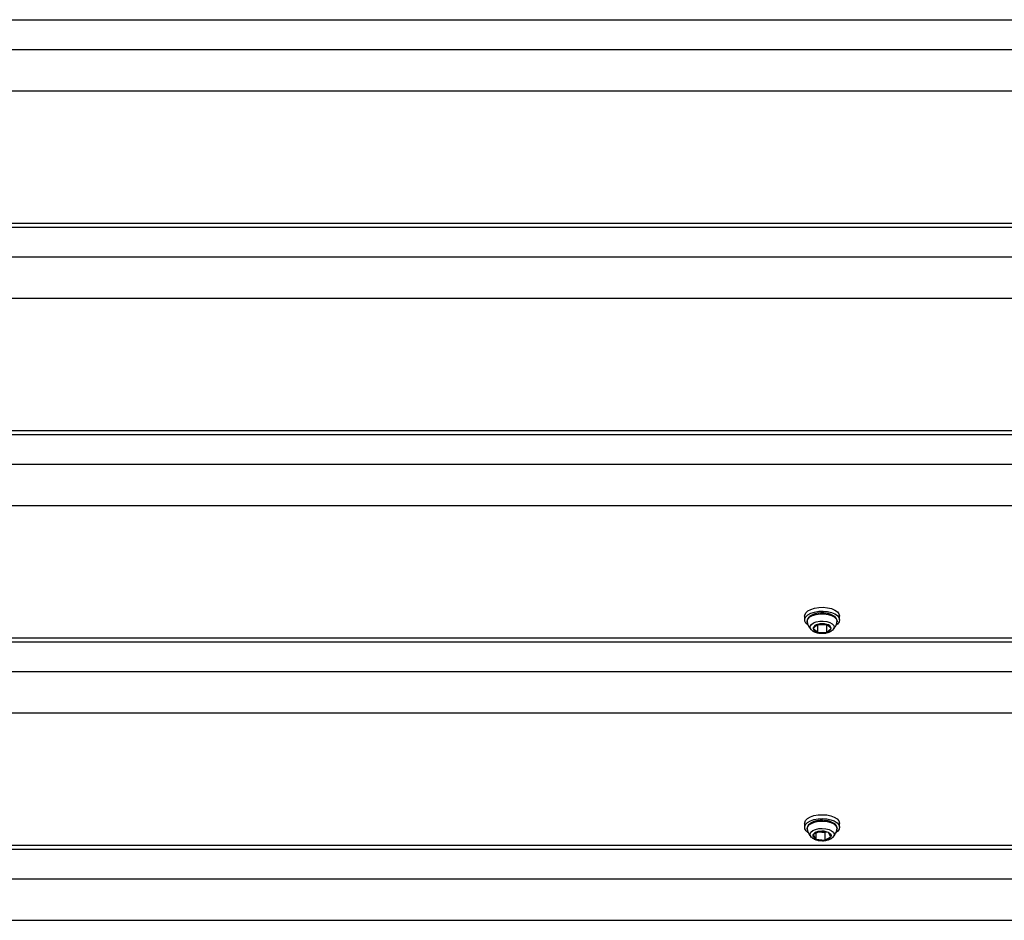
# Model space of a CAD drawing. Units: millimetres. Extents: x -4560 to 5612, y -3372 to 6123.
# Drawn here: x -2116 to -1783, y 2972 to 3276 of the extents above; entities that cross this region are included whole.
import ezdxf

# ---------------------------------------------------------------- set-up
doc = ezdxf.new("R2010")
doc.units = ezdxf.units.MM
doc.layers.add('Toestel 2D', color=7, linetype='Continuous', lineweight=20)

# ---------------------------------------------------------------- blocks, each defined once
blk = doc.blocks.new('BG-8179-RB')
at = {"layer": 'Toestel 2D', "lineweight": 25}
for points in [[(-3059.96, 3276.16), (-3059.96, 3276.16), (-1459.96, 3276.16), (-1459.96, 3276.16)], [(-3059.96, 3266.14), (-3059.96, 3266.14), (-1459.96, 3266.14), (-1459.96, 3266.14)], [(-3059.88, 3252.13), (-3059.88, 3252.13), (-1459.96, 3252.13), (-1459.96, 3252.13)], [(-3057.58, 3207.5), (-3057.58, 3207.5), (-1459.96, 3207.5), (-1459.96, 3207.5)], [(-3057.46, 3206.16), (-3057.46, 3206.16), (-1459.96, 3206.16), (-1459.96, 3206.16)], [(-3056.78, 3196.14), (-3056.78, 3196.14), (-1459.96, 3196.14), (-1459.96, 3196.14)], [(-3056.28, 3182.13), (-3056.28, 3182.13), (-1459.96, 3182.13), (-1459.96, 3182.13)], [(-3059.56, 3136.16), (-3059.56, 3136.16), (-1464.41, 3136.16), (-1464.41, 3136.16)], [(-3059.34, 3137.5), (-3059.34, 3137.5), (-1462.68, 3137.5), (-1462.68, 3137.5)], [(-3053.41, 3126.14), (-3053.41, 3126.14), (-1473.55, 3126.14), (-1473.55, 3126.14)], [(-3045.53, 3112.13), (-3045.53, 3112.13), (-1480.26, 3112.13), (-1480.26, 3112.13)], [(-1850.86, 3074.84), (-1850.86, 3074.84), (-1850.86, 3073.55), (-1850.86, 3073.55)], [(-1839.06, 3073.55), (-1839.06, 3073.55), (-1839.06, 3074.84), (-1839.06, 3074.84)], [(-1846.44, 3072.03), (-1847.19, 3071.96), (-1847.82, 3071.44), (-1848.03, 3070.72)], [(-1846.44, 3072.03), (-1846.44, 3072.03), (-1848.03, 3070.72), (-1848.03, 3070.72)], [(-1846.55, 3071.95), (-1846.55, 3071.95), (-1846.55, 3069.37), (-1846.55, 3069.37)], [(-1846.52, 3071.97), (-1846.52, 3071.97), (-1843.47, 3071.94), (-1843.47, 3071.94)], [(-1843.37, 3072), (-1844.37, 3072.29), (-1845.43, 3072.3), (-1846.44, 3072.03)], [(-1843.37, 3072), (-1843.37, 3072), (-1846.44, 3072.03), (-1846.44, 3072.03)], [(-1843.47, 3071.94), (-1843.47, 3071.94), (-1843.39, 3072), (-1843.39, 3072)], [(-1843.47, 3071.94), (-1843.47, 3071.94), (-1843.47, 3069.34), (-1843.47, 3069.34)], [(-1841.88, 3070.66), (-1842.03, 3071.38), (-1842.63, 3071.92), (-1843.37, 3072)], [(-1841.88, 3070.66), (-1841.88, 3070.66), (-1843.37, 3072), (-1843.37, 3072)], [(-1839.93, 3072.9), (-1839.93, 3072.9), (-1839.94, 3072.84), (-1839.94, 3072.84)], [(-1848.03, 3070.72), (-1847.88, 3070), (-1847.28, 3069.45), (-1846.55, 3069.37)], [(-1848.03, 3070.72), (-1848.03, 3070.72), (-1846.55, 3069.37), (-1846.55, 3069.37)], [(-1846.55, 3069.37), (-1845.54, 3069.08), (-1844.48, 3069.07), (-1843.47, 3069.34)], [(-1846.55, 3069.37), (-1846.55, 3069.37), (-1843.47, 3069.34), (-1843.47, 3069.34)], [(-1843.47, 3069.34), (-1842.72, 3069.41), (-1842.09, 3069.94), (-1841.88, 3070.66)], [(-1843.47, 3069.34), (-1843.47, 3069.34), (-1841.88, 3070.66), (-1841.88, 3070.66)], [(-3030.81, 3066.16), (-3030.81, 3066.16), (-1498.85, 3066.16), (-1498.85, 3066.16)], [(-3030.7, 3067.5), (-3030.7, 3067.5), (-1498.74, 3067.5), (-1498.74, 3067.5)], [(-3031.36, 3056.14), (-3031.36, 3056.14), (-1499.47, 3056.14), (-1499.47, 3056.14)], [(-3031.77, 3042.13), (-3031.77, 3042.13), (-1499.92, 3042.13), (-1499.92, 3042.13)], [(-1850.86, 3004.84), (-1850.86, 3004.84), (-1850.86, 3003.55), (-1850.86, 3003.55)], [(-1839.06, 3003.55), (-1839.06, 3003.55), (-1839.06, 3004.84), (-1839.06, 3004.84)], [(-1845.83, 3002.16), (-1846.67, 3002.13), (-1847.44, 3001.72), (-1847.95, 3001.05)], [(-1845.83, 3002.16), (-1845.83, 3002.16), (-1847.95, 3001.05), (-1847.95, 3001.05)], [(-1847.07, 3001.51), (-1847.07, 3001.51), (-1847.07, 2999.57), (-1847.07, 2999.57)], [(-1846.05, 3002.05), (-1846.05, 3002.05), (-1844.08, 3001.81), (-1844.08, 3001.81)], [(-1842.84, 3001.8), (-1843.78, 3002.2), (-1844.82, 3002.33), (-1845.83, 3002.16)], [(-1842.84, 3001.8), (-1842.84, 3001.8), (-1845.83, 3002.16), (-1845.83, 3002.16)], [(-1844.08, 3001.81), (-1844.08, 3001.81), (-1843.87, 3001.93), (-1843.87, 3001.93)], [(-1844.08, 3001.81), (-1844.08, 3001.81), (-1844.08, 2999.21), (-1844.08, 2999.21)], [(-1841.97, 3000.33), (-1841.97, 3000.33), (-1842.84, 3001.8), (-1842.84, 3001.8)], [(-1847.95, 3001.05), (-1847.95, 3001.05), (-1847.07, 2999.57), (-1847.07, 2999.57)], [(-1847.07, 2999.57), (-1846.13, 2999.17), (-1845.1, 2999.05), (-1844.08, 2999.21)], [(-1847.07, 2999.57), (-1847.07, 2999.57), (-1844.08, 2999.21), (-1844.08, 2999.21)], [(-1844.08, 2999.21), (-1843.25, 2999.25), (-1842.47, 2999.65), (-1841.97, 3000.33)], [(-1844.08, 2999.21), (-1844.08, 2999.21), (-1841.97, 3000.33), (-1841.97, 3000.33)], [(-3046.04, 2996.16), (-3046.04, 2996.16), (-1485.7, 2996.16), (-1485.7, 2996.16)], [(-3044.49, 2997.5), (-3044.49, 2997.5), (-1487.65, 2997.5), (-1487.65, 2997.5)], [(-3054.23, 2986.14), (-3054.23, 2986.14), (-1475.47, 2986.14), (-1475.47, 2986.14)], [(-3059.51, 2972.13), (-3059.51, 2972.13), (-1467.95, 2972.13), (-1467.95, 2972.13)]]:
    blk.add_open_spline(points, degree=3, dxfattribs=at)
for points, knots in [([(-1847.52, 3077.5), (-1847.52, 3077.5), (-1846.11, 3077.74), (-1846.11, 3077.74), (-1846.11, 3077.74), (-1846.11, 3077.74), (-1844.64, 3077.79), (-1844.64, 3077.79), (-1844.64, 3077.79), (-1844.64, 3077.79), (-1843.18, 3077.66), (-1843.18, 3077.66), (-1843.18, 3077.66), (-1843.18, 3077.66), (-1841.84, 3077.35), (-1841.84, 3077.35), (-1841.84, 3077.35), (-1841.84, 3077.35), (-1840.69, 3076.88), (-1840.69, 3076.88), (-1840.69, 3076.88), (-1840.69, 3076.88), (-1839.81, 3076.29), (-1839.81, 3076.29), (-1839.81, 3076.29), (-1839.81, 3076.29), (-1839.26, 3075.6), (-1839.26, 3075.6), (-1839.26, 3075.6), (-1839.26, 3075.6), (-1839.06, 3074.87), (-1839.06, 3074.87), (-1839.06, 3074.87), (-1839.06, 3074.87), (-1839.06, 3074.84), (-1839.06, 3074.84)], [0, 0, 0, 0, 0.1, 0.1, 0.1, 0.1, 0.2, 0.2, 0.2, 0.2, 0.3, 0.3, 0.3, 0.3, 0.4, 0.4, 0.4, 0.4, 0.5, 0.5, 0.5, 0.5, 0.6, 0.6, 0.6, 0.6, 0.7, 0.7, 0.7, 0.7, 0.8, 0.8, 0.8, 0.8, 1, 1, 1, 1]), ([(-1850.86, 3074.84), (-1850.86, 3074.84), (-1850.82, 3075.19), (-1850.82, 3075.19), (-1850.82, 3075.19), (-1850.82, 3075.19), (-1850.46, 3075.91), (-1850.46, 3075.91), (-1850.46, 3075.91), (-1850.46, 3075.91), (-1849.76, 3076.56), (-1849.76, 3076.56), (-1849.76, 3076.56), (-1849.76, 3076.56), (-1848.76, 3077.1), (-1848.76, 3077.1), (-1848.76, 3077.1), (-1848.76, 3077.1), (-1847.52, 3077.5), (-1847.52, 3077.5)], [0, 0, 0, 0, 0.166667, 0.166667, 0.166667, 0.166667, 0.333333, 0.333333, 0.333333, 0.333333, 0.5, 0.5, 0.5, 0.5, 0.666667, 0.666667, 0.666667, 0.666667, 1, 1, 1, 1]), ([(-1849.78, 3071.85), (-1849.78, 3071.85), (-1850.42, 3072.44), (-1850.42, 3072.44), (-1850.42, 3072.44), (-1850.42, 3072.44), (-1850.8, 3073.15), (-1850.8, 3073.15), (-1850.8, 3073.15), (-1850.8, 3073.15), (-1850.82, 3073.89), (-1850.82, 3073.89), (-1850.82, 3073.89), (-1850.82, 3073.89), (-1850.46, 3074.61), (-1850.46, 3074.61), (-1850.46, 3074.61), (-1850.46, 3074.61), (-1849.76, 3075.26), (-1849.76, 3075.26), (-1849.76, 3075.26), (-1849.76, 3075.26), (-1848.76, 3075.8), (-1848.76, 3075.8), (-1848.76, 3075.8), (-1848.76, 3075.8), (-1847.52, 3076.2), (-1847.52, 3076.2)], [0, 0, 0, 0, 0.125, 0.125, 0.125, 0.125, 0.25, 0.25, 0.25, 0.25, 0.375, 0.375, 0.375, 0.375, 0.5, 0.5, 0.5, 0.5, 0.625, 0.625, 0.625, 0.625, 0.75, 0.75, 0.75, 0.75, 1, 1, 1, 1]), ([(-1844.93, 3075.88), (-1845.26, 3075.88), (-1845.59, 3075.88), (-1845.92, 3075.85), (-1845.92, 3075.85), (-1846.33, 3075.81), (-1846.74, 3075.74), (-1847.12, 3075.64), (-1847.12, 3075.64), (-1847.5, 3075.54), (-1847.86, 3075.42), (-1848.18, 3075.28), (-1848.18, 3075.28), (-1848.51, 3075.13), (-1848.81, 3074.96), (-1849.06, 3074.77), (-1849.06, 3074.77), (-1849.32, 3074.58), (-1849.53, 3074.36), (-1849.69, 3074.12), (-1849.69, 3074.12), (-1849.82, 3073.92), (-1849.91, 3073.7), (-1849.97, 3073.47), (-1849.97, 3073.47), (-1850.03, 3073.22), (-1850.05, 3072.96), (-1849.95, 3072.73), (-1849.95, 3072.73), (-1849.94, 3072.7), (-1849.92, 3072.67), (-1849.91, 3072.64)], [0, 0, 0, 0, 0.111111, 0.111111, 0.111111, 0.111111, 0.222222, 0.222222, 0.222222, 0.222222, 0.333333, 0.333333, 0.333333, 0.333333, 0.444444, 0.444444, 0.444444, 0.444444, 0.555556, 0.555556, 0.555556, 0.555556, 0.666667, 0.666667, 0.666667, 0.666667, 0.777778, 0.777778, 0.777778, 0.777778, 1, 1, 1, 1]), ([(-1849.99, 3072.91), (-1849.99, 3072.91), (-1849.99, 3073.25), (-1849.99, 3073.25), (-1849.99, 3073.25), (-1849.99, 3073.25), (-1849.71, 3073.93), (-1849.71, 3073.93), (-1849.71, 3073.93), (-1849.71, 3073.93), (-1849.09, 3074.54), (-1849.09, 3074.54), (-1849.09, 3074.54), (-1849.09, 3074.54), (-1848.15, 3075.04), (-1848.15, 3075.04), (-1848.15, 3075.04), (-1848.15, 3075.04), (-1846.98, 3075.4), (-1846.98, 3075.4), (-1846.98, 3075.4), (-1846.98, 3075.4), (-1845.66, 3075.58), (-1845.66, 3075.58), (-1845.66, 3075.58), (-1845.66, 3075.58), (-1844.28, 3075.59), (-1844.28, 3075.59), (-1844.28, 3075.59), (-1844.28, 3075.59), (-1842.96, 3075.4), (-1842.96, 3075.4), (-1842.96, 3075.4), (-1842.96, 3075.4), (-1841.79, 3075.05), (-1841.79, 3075.05), (-1841.79, 3075.05), (-1841.79, 3075.05), (-1840.85, 3074.55), (-1840.85, 3074.55), (-1840.85, 3074.55), (-1840.85, 3074.55), (-1840.21, 3073.94), (-1840.21, 3073.94), (-1840.21, 3073.94), (-1840.21, 3073.94), (-1839.93, 3073.27), (-1839.93, 3073.27), (-1839.93, 3073.27), (-1839.93, 3073.27), (-1839.93, 3072.9), (-1839.93, 3072.9)], [0, 0, 0, 0, 0.071429, 0.071429, 0.071429, 0.071429, 0.142857, 0.142857, 0.142857, 0.142857, 0.214286, 0.214286, 0.214286, 0.214286, 0.285714, 0.285714, 0.285714, 0.285714, 0.357143, 0.357143, 0.357143, 0.357143, 0.428571, 0.428571, 0.428571, 0.428571, 0.5, 0.5, 0.5, 0.5, 0.571429, 0.571429, 0.571429, 0.571429, 0.642857, 0.642857, 0.642857, 0.642857, 0.714286, 0.714286, 0.714286, 0.714286, 0.785714, 0.785714, 0.785714, 0.785714, 0.857143, 0.857143, 0.857143, 0.857143, 1, 1, 1, 1]), ([(-1847.52, 3076.2), (-1847.52, 3076.2), (-1846.11, 3076.44), (-1846.11, 3076.44), (-1846.11, 3076.44), (-1846.11, 3076.44), (-1844.64, 3076.49), (-1844.64, 3076.49), (-1844.64, 3076.49), (-1844.64, 3076.49), (-1843.18, 3076.36), (-1843.18, 3076.36), (-1843.18, 3076.36), (-1843.18, 3076.36), (-1841.84, 3076.05), (-1841.84, 3076.05), (-1841.84, 3076.05), (-1841.84, 3076.05), (-1840.69, 3075.58), (-1840.69, 3075.58), (-1840.69, 3075.58), (-1840.69, 3075.58), (-1839.81, 3074.99), (-1839.81, 3074.99), (-1839.81, 3074.99), (-1839.81, 3074.99), (-1839.26, 3074.3), (-1839.26, 3074.3), (-1839.26, 3074.3), (-1839.26, 3074.3), (-1839.06, 3073.57), (-1839.06, 3073.57), (-1839.06, 3073.57), (-1839.06, 3073.57), (-1839.23, 3072.84), (-1839.23, 3072.84), (-1839.23, 3072.84), (-1839.23, 3072.84), (-1839.76, 3072.15), (-1839.76, 3072.15), (-1839.76, 3072.15), (-1839.76, 3072.15), (-1840.12, 3071.86), (-1840.12, 3071.86)], [0, 0, 0, 0, 0.083333, 0.083333, 0.083333, 0.083333, 0.166667, 0.166667, 0.166667, 0.166667, 0.25, 0.25, 0.25, 0.25, 0.333333, 0.333333, 0.333333, 0.333333, 0.416667, 0.416667, 0.416667, 0.416667, 0.5, 0.5, 0.5, 0.5, 0.583333, 0.583333, 0.583333, 0.583333, 0.666667, 0.666667, 0.666667, 0.666667, 0.75, 0.75, 0.75, 0.75, 0.833333, 0.833333, 0.833333, 0.833333, 1, 1, 1, 1]), ([(-1839.97, 3072.82), (-1839.94, 3072.96), (-1839.91, 3073.1), (-1839.91, 3073.24), (-1839.91, 3073.24), (-1839.91, 3073.47), (-1839.99, 3073.71), (-1840.11, 3073.93), (-1840.11, 3073.93), (-1840.23, 3074.15), (-1840.38, 3074.35), (-1840.57, 3074.53), (-1840.57, 3074.53), (-1840.78, 3074.73), (-1841.02, 3074.91), (-1841.3, 3075.07), (-1841.3, 3075.07), (-1841.59, 3075.23), (-1841.92, 3075.37), (-1842.28, 3075.49), (-1842.28, 3075.49), (-1842.64, 3075.61), (-1843.03, 3075.7), (-1843.43, 3075.77), (-1843.43, 3075.77), (-1843.83, 3075.84), (-1844.25, 3075.9), (-1844.67, 3075.89), (-1844.67, 3075.89), (-1844.75, 3075.89), (-1844.84, 3075.89), (-1844.93, 3075.88)], [0, 0, 0, 0, 0.111111, 0.111111, 0.111111, 0.111111, 0.222222, 0.222222, 0.222222, 0.222222, 0.333333, 0.333333, 0.333333, 0.333333, 0.444444, 0.444444, 0.444444, 0.444444, 0.555556, 0.555556, 0.555556, 0.555556, 0.666667, 0.666667, 0.666667, 0.666667, 0.777778, 0.777778, 0.777778, 0.777778, 1, 1, 1, 1]), ([(-1849.97, 3072.91), (-1849.97, 3072.86), (-1849.97, 3072.8), (-1849.96, 3072.75), (-1849.96, 3072.75), (-1849.94, 3072.38), (-1849.79, 3072.02), (-1849.63, 3071.67), (-1849.63, 3071.67), (-1849.48, 3071.36), (-1849.31, 3071.05), (-1849.1, 3070.78), (-1849.1, 3070.78), (-1848.91, 3070.54), (-1848.69, 3070.32), (-1848.47, 3070.11)], [0, 0, 0, 0, 0.2, 0.2, 0.2, 0.2, 0.4, 0.4, 0.4, 0.4, 0.6, 0.6, 0.6, 0.6, 1, 1, 1, 1]), ([(-1848.5, 3070.13), (-1848.5, 3070.13), (-1848.65, 3070.28), (-1848.65, 3070.28), (-1848.65, 3070.28), (-1848.65, 3070.28), (-1848.99, 3070.86), (-1848.99, 3070.86), (-1848.99, 3070.86), (-1848.99, 3070.86), (-1848.96, 3071.46), (-1848.96, 3071.46), (-1848.96, 3071.46), (-1848.96, 3071.46), (-1848.58, 3072.04), (-1848.58, 3072.04), (-1848.58, 3072.04), (-1848.58, 3072.04), (-1847.88, 3072.53), (-1847.88, 3072.53), (-1847.88, 3072.53), (-1847.88, 3072.53), (-1846.92, 3072.9), (-1846.92, 3072.9), (-1846.92, 3072.9), (-1846.92, 3072.9), (-1845.78, 3073.11), (-1845.78, 3073.11), (-1845.78, 3073.11), (-1845.78, 3073.11), (-1844.57, 3073.14), (-1844.57, 3073.14), (-1844.57, 3073.14), (-1844.57, 3073.14), (-1843.4, 3073), (-1843.4, 3073), (-1843.4, 3073), (-1843.4, 3073), (-1842.36, 3072.68), (-1842.36, 3072.68), (-1842.36, 3072.68), (-1842.36, 3072.68), (-1841.55, 3072.23), (-1841.55, 3072.23), (-1841.55, 3072.23), (-1841.55, 3072.23), (-1841.05, 3071.68), (-1841.05, 3071.68), (-1841.05, 3071.68), (-1841.05, 3071.68), (-1840.89, 3071.08), (-1840.89, 3071.08), (-1840.89, 3071.08), (-1840.89, 3071.08), (-1841.1, 3070.48), (-1841.1, 3070.48), (-1841.1, 3070.48), (-1841.1, 3070.48), (-1841.42, 3070.12), (-1841.42, 3070.12)], [0, 0, 0, 0, 0.0625, 0.0625, 0.0625, 0.0625, 0.125, 0.125, 0.125, 0.125, 0.1875, 0.1875, 0.1875, 0.1875, 0.25, 0.25, 0.25, 0.25, 0.3125, 0.3125, 0.3125, 0.3125, 0.375, 0.375, 0.375, 0.375, 0.4375, 0.4375, 0.4375, 0.4375, 0.5, 0.5, 0.5, 0.5, 0.5625, 0.5625, 0.5625, 0.5625, 0.625, 0.625, 0.625, 0.625, 0.6875, 0.6875, 0.6875, 0.6875, 0.75, 0.75, 0.75, 0.75, 0.8125, 0.8125, 0.8125, 0.8125, 0.875, 0.875, 0.875, 0.875, 1, 1, 1, 1]), ([(-1841.46, 3070.11), (-1841.41, 3070.15), (-1841.36, 3070.18), (-1841.31, 3070.22), (-1841.31, 3070.22), (-1841.03, 3070.45), (-1840.81, 3070.75), (-1840.62, 3071.06), (-1840.62, 3071.06), (-1840.42, 3071.38), (-1840.24, 3071.71), (-1840.13, 3072.07), (-1840.13, 3072.07), (-1840.04, 3072.33), (-1840, 3072.61), (-1839.96, 3072.89)], [0, 0, 0, 0, 0.2, 0.2, 0.2, 0.2, 0.4, 0.4, 0.4, 0.4, 0.6, 0.6, 0.6, 0.6, 1, 1, 1, 1]), ([(-1848.44, 3070.08), (-1848.42, 3070.06), (-1848.41, 3070.05), (-1848.39, 3070.03), (-1848.39, 3070.03), (-1848.19, 3069.83), (-1847.92, 3069.68), (-1847.64, 3069.56), (-1847.64, 3069.56), (-1847.4, 3069.46), (-1847.15, 3069.37), (-1846.91, 3069.28)], [0, 0, 0, 0, 0.25, 0.25, 0.25, 0.25, 0.5, 0.5, 0.5, 0.5, 1, 1, 1, 1]), ([(-1846.91, 3069.28), (-1846.71, 3069.23), (-1846.52, 3069.17), (-1846.32, 3069.13), (-1846.32, 3069.13), (-1845.95, 3069.06), (-1845.56, 3069.02), (-1845.17, 3069.01), (-1845.17, 3069.01), (-1844.78, 3069), (-1844.39, 3069.01), (-1844.01, 3069.06), (-1844.01, 3069.06), (-1843.63, 3069.12), (-1843.26, 3069.2), (-1842.9, 3069.31), (-1842.9, 3069.31), (-1842.54, 3069.42), (-1842.19, 3069.56), (-1841.9, 3069.76), (-1841.9, 3069.76), (-1841.76, 3069.86), (-1841.63, 3069.98), (-1841.5, 3070.09)], [0, 0, 0, 0, 0.142857, 0.142857, 0.142857, 0.142857, 0.285714, 0.285714, 0.285714, 0.285714, 0.428571, 0.428571, 0.428571, 0.428571, 0.571429, 0.571429, 0.571429, 0.571429, 0.714286, 0.714286, 0.714286, 0.714286, 1, 1, 1, 1]), ([(-1850.86, 3004.84), (-1850.86, 3004.84), (-1850.84, 3005.09), (-1850.84, 3005.09), (-1850.84, 3005.09), (-1850.84, 3005.09), (-1850.53, 3005.81), (-1850.53, 3005.81), (-1850.53, 3005.81), (-1850.53, 3005.81), (-1849.88, 3006.47), (-1849.88, 3006.47), (-1849.88, 3006.47), (-1849.88, 3006.47), (-1848.91, 3007.03), (-1848.91, 3007.03), (-1848.91, 3007.03), (-1848.91, 3007.03), (-1847.7, 3007.46), (-1847.7, 3007.46), (-1847.7, 3007.46), (-1847.7, 3007.46), (-1846.31, 3007.72), (-1846.31, 3007.72)], [0, 0, 0, 0, 0.142857, 0.142857, 0.142857, 0.142857, 0.285714, 0.285714, 0.285714, 0.285714, 0.428571, 0.428571, 0.428571, 0.428571, 0.571429, 0.571429, 0.571429, 0.571429, 0.714286, 0.714286, 0.714286, 0.714286, 1, 1, 1, 1]), ([(-1849.73, 3001.81), (-1849.73, 3001.81), (-1850.34, 3002.34), (-1850.34, 3002.34), (-1850.34, 3002.34), (-1850.34, 3002.34), (-1850.77, 3003.05), (-1850.77, 3003.05), (-1850.77, 3003.05), (-1850.77, 3003.05), (-1850.84, 3003.79), (-1850.84, 3003.79), (-1850.84, 3003.79), (-1850.84, 3003.79), (-1850.53, 3004.51), (-1850.53, 3004.51), (-1850.53, 3004.51), (-1850.53, 3004.51), (-1849.88, 3005.17), (-1849.88, 3005.17), (-1849.88, 3005.17), (-1849.88, 3005.17), (-1848.91, 3005.73), (-1848.91, 3005.73), (-1848.91, 3005.73), (-1848.91, 3005.73), (-1847.7, 3006.16), (-1847.7, 3006.16), (-1847.7, 3006.16), (-1847.7, 3006.16), (-1846.31, 3006.42), (-1846.31, 3006.42)], [0, 0, 0, 0, 0.111111, 0.111111, 0.111111, 0.111111, 0.222222, 0.222222, 0.222222, 0.222222, 0.333333, 0.333333, 0.333333, 0.333333, 0.444444, 0.444444, 0.444444, 0.444444, 0.555556, 0.555556, 0.555556, 0.555556, 0.666667, 0.666667, 0.666667, 0.666667, 0.777778, 0.777778, 0.777778, 0.777778, 1, 1, 1, 1]), ([(-1844.84, 3005.88), (-1844.91, 3005.89), (-1844.97, 3005.89), (-1845.04, 3005.9), (-1845.04, 3005.9), (-1845.45, 3005.91), (-1845.87, 3005.87), (-1846.28, 3005.8), (-1846.28, 3005.8), (-1846.69, 3005.74), (-1847.08, 3005.66), (-1847.44, 3005.55), (-1847.44, 3005.55), (-1847.81, 3005.44), (-1848.15, 3005.31), (-1848.46, 3005.15), (-1848.46, 3005.15), (-1848.77, 3004.99), (-1849.05, 3004.8), (-1849.27, 3004.6), (-1849.27, 3004.6), (-1849.48, 3004.41), (-1849.64, 3004.21), (-1849.77, 3003.99), (-1849.77, 3003.99), (-1849.89, 3003.78), (-1849.99, 3003.55), (-1849.99, 3003.33), (-1849.99, 3003.33), (-1850, 3003.2), (-1849.97, 3003.08), (-1849.95, 3002.95)], [0, 0, 0, 0, 0.111111, 0.111111, 0.111111, 0.111111, 0.222222, 0.222222, 0.222222, 0.222222, 0.333333, 0.333333, 0.333333, 0.333333, 0.444444, 0.444444, 0.444444, 0.444444, 0.555556, 0.555556, 0.555556, 0.555556, 0.666667, 0.666667, 0.666667, 0.666667, 0.777778, 0.777778, 0.777778, 0.777778, 1, 1, 1, 1]), ([(-1849.99, 3002.91), (-1849.99, 3002.91), (-1850, 3003.11), (-1850, 3003.11), (-1850, 3003.11), (-1850, 3003.11), (-1849.8, 3003.79), (-1849.8, 3003.79), (-1849.8, 3003.79), (-1849.8, 3003.79), (-1849.24, 3004.42), (-1849.24, 3004.42), (-1849.24, 3004.42), (-1849.24, 3004.42), (-1848.37, 3004.95), (-1848.37, 3004.95), (-1848.37, 3004.95), (-1848.37, 3004.95), (-1847.24, 3005.34), (-1847.24, 3005.34), (-1847.24, 3005.34), (-1847.24, 3005.34), (-1845.94, 3005.56), (-1845.94, 3005.56), (-1845.94, 3005.56), (-1845.94, 3005.56), (-1844.57, 3005.6), (-1844.57, 3005.6), (-1844.57, 3005.6), (-1844.57, 3005.6), (-1843.23, 3005.46), (-1843.23, 3005.46), (-1843.23, 3005.46), (-1843.23, 3005.46), (-1842.01, 3005.14), (-1842.01, 3005.14), (-1842.01, 3005.14), (-1842.01, 3005.14), (-1841.02, 3004.66), (-1841.02, 3004.66), (-1841.02, 3004.66), (-1841.02, 3004.66), (-1840.31, 3004.07), (-1840.31, 3004.07), (-1840.31, 3004.07), (-1840.31, 3004.07), (-1839.95, 3003.41), (-1839.95, 3003.41), (-1839.95, 3003.41), (-1839.95, 3003.41), (-1839.93, 3002.91), (-1839.93, 3002.91)], [0, 0, 0, 0, 0.071429, 0.071429, 0.071429, 0.071429, 0.142857, 0.142857, 0.142857, 0.142857, 0.214286, 0.214286, 0.214286, 0.214286, 0.285714, 0.285714, 0.285714, 0.285714, 0.357143, 0.357143, 0.357143, 0.357143, 0.428571, 0.428571, 0.428571, 0.428571, 0.5, 0.5, 0.5, 0.5, 0.571429, 0.571429, 0.571429, 0.571429, 0.642857, 0.642857, 0.642857, 0.642857, 0.714286, 0.714286, 0.714286, 0.714286, 0.785714, 0.785714, 0.785714, 0.785714, 0.857143, 0.857143, 0.857143, 0.857143, 1, 1, 1, 1]), ([(-1846.31, 3007.72), (-1846.31, 3007.72), (-1844.84, 3007.79), (-1844.84, 3007.79), (-1844.84, 3007.79), (-1844.84, 3007.79), (-1843.38, 3007.69), (-1843.38, 3007.69), (-1843.38, 3007.69), (-1843.38, 3007.69), (-1842.02, 3007.4), (-1842.02, 3007.4), (-1842.02, 3007.4), (-1842.02, 3007.4), (-1840.84, 3006.96), (-1840.84, 3006.96), (-1840.84, 3006.96), (-1840.84, 3006.96), (-1839.92, 3006.38), (-1839.92, 3006.38), (-1839.92, 3006.38), (-1839.92, 3006.38), (-1839.31, 3005.7), (-1839.31, 3005.7), (-1839.31, 3005.7), (-1839.31, 3005.7), (-1839.06, 3004.97), (-1839.06, 3004.97), (-1839.06, 3004.97), (-1839.06, 3004.97), (-1839.06, 3004.84), (-1839.06, 3004.84)], [0, 0, 0, 0, 0.111111, 0.111111, 0.111111, 0.111111, 0.222222, 0.222222, 0.222222, 0.222222, 0.333333, 0.333333, 0.333333, 0.333333, 0.444444, 0.444444, 0.444444, 0.444444, 0.555556, 0.555556, 0.555556, 0.555556, 0.666667, 0.666667, 0.666667, 0.666667, 0.777778, 0.777778, 0.777778, 0.777778, 1, 1, 1, 1]), ([(-1846.31, 3006.42), (-1846.31, 3006.42), (-1844.84, 3006.49), (-1844.84, 3006.49), (-1844.84, 3006.49), (-1844.84, 3006.49), (-1843.38, 3006.39), (-1843.38, 3006.39), (-1843.38, 3006.39), (-1843.38, 3006.39), (-1842.02, 3006.1), (-1842.02, 3006.1), (-1842.02, 3006.1), (-1842.02, 3006.1), (-1840.84, 3005.66), (-1840.84, 3005.66), (-1840.84, 3005.66), (-1840.84, 3005.66), (-1839.92, 3005.08), (-1839.92, 3005.08), (-1839.92, 3005.08), (-1839.92, 3005.08), (-1839.31, 3004.4), (-1839.31, 3004.4), (-1839.31, 3004.4), (-1839.31, 3004.4), (-1839.06, 3003.67), (-1839.06, 3003.67), (-1839.06, 3003.67), (-1839.06, 3003.67), (-1839.18, 3002.94), (-1839.18, 3002.94), (-1839.18, 3002.94), (-1839.18, 3002.94), (-1839.67, 3002.24), (-1839.67, 3002.24), (-1839.67, 3002.24), (-1839.67, 3002.24), (-1840.23, 3001.78), (-1840.23, 3001.78)], [0, 0, 0, 0, 0.090909, 0.090909, 0.090909, 0.090909, 0.181818, 0.181818, 0.181818, 0.181818, 0.272727, 0.272727, 0.272727, 0.272727, 0.363636, 0.363636, 0.363636, 0.363636, 0.454545, 0.454545, 0.454545, 0.454545, 0.545455, 0.545455, 0.545455, 0.545455, 0.636364, 0.636364, 0.636364, 0.636364, 0.727273, 0.727273, 0.727273, 0.727273, 0.818182, 0.818182, 0.818182, 0.818182, 1, 1, 1, 1]), ([(-1839.96, 3002.87), (-1839.94, 3003.07), (-1839.91, 3003.26), (-1839.94, 3003.45), (-1839.94, 3003.45), (-1839.97, 3003.68), (-1840.08, 3003.91), (-1840.22, 3004.11), (-1840.22, 3004.11), (-1840.36, 3004.33), (-1840.54, 3004.52), (-1840.76, 3004.7), (-1840.76, 3004.7), (-1840.99, 3004.89), (-1841.26, 3005.06), (-1841.56, 3005.2), (-1841.56, 3005.2), (-1841.88, 3005.36), (-1842.23, 3005.48), (-1842.6, 3005.59), (-1842.6, 3005.59), (-1842.98, 3005.7), (-1843.37, 3005.78), (-1843.79, 3005.82), (-1843.79, 3005.82), (-1844.13, 3005.86), (-1844.49, 3005.87), (-1844.84, 3005.88)], [0, 0, 0, 0, 0.125, 0.125, 0.125, 0.125, 0.25, 0.25, 0.25, 0.25, 0.375, 0.375, 0.375, 0.375, 0.5, 0.5, 0.5, 0.5, 0.625, 0.625, 0.625, 0.625, 0.75, 0.75, 0.75, 0.75, 1, 1, 1, 1]), ([(-1849.95, 3002.91), (-1849.93, 3002.72), (-1849.91, 3002.54), (-1849.87, 3002.36), (-1849.87, 3002.36), (-1849.8, 3002), (-1849.64, 3001.67), (-1849.46, 3001.34), (-1849.46, 3001.34), (-1849.3, 3001.04), (-1849.11, 3000.75), (-1848.88, 3000.51), (-1848.88, 3000.51), (-1848.75, 3000.37), (-1848.61, 3000.25), (-1848.46, 3000.13)], [0, 0, 0, 0, 0.2, 0.2, 0.2, 0.2, 0.4, 0.4, 0.4, 0.4, 0.6, 0.6, 0.6, 0.6, 1, 1, 1, 1]), ([(-1848.5, 3000.13), (-1848.5, 3000.13), (-1848.93, 3000.69), (-1848.93, 3000.69), (-1848.93, 3000.69), (-1848.93, 3000.69), (-1849, 3001.3), (-1849, 3001.3), (-1849, 3001.3), (-1849, 3001.3), (-1848.72, 3001.89), (-1848.72, 3001.89), (-1848.72, 3001.89), (-1848.72, 3001.89), (-1848.1, 3002.41), (-1848.1, 3002.41), (-1848.1, 3002.41), (-1848.1, 3002.41), (-1847.21, 3002.81), (-1847.21, 3002.81), (-1847.21, 3002.81), (-1847.21, 3002.81), (-1846.11, 3003.07), (-1846.11, 3003.07), (-1846.11, 3003.07), (-1846.11, 3003.07), (-1844.91, 3003.15), (-1844.91, 3003.15), (-1844.91, 3003.15), (-1844.91, 3003.15), (-1843.71, 3003.05), (-1843.71, 3003.05), (-1843.71, 3003.05), (-1843.71, 3003.05), (-1842.63, 3002.79), (-1842.63, 3002.79), (-1842.63, 3002.79), (-1842.63, 3002.79), (-1841.75, 3002.37), (-1841.75, 3002.37), (-1841.75, 3002.37), (-1841.75, 3002.37), (-1841.16, 3001.84), (-1841.16, 3001.84), (-1841.16, 3001.84), (-1841.16, 3001.84), (-1840.9, 3001.25), (-1840.9, 3001.25), (-1840.9, 3001.25), (-1840.9, 3001.25), (-1841.01, 3000.65), (-1841.01, 3000.65), (-1841.01, 3000.65), (-1841.01, 3000.65), (-1841.41, 3000.13), (-1841.41, 3000.13)], [0, 0, 0, 0, 0.066667, 0.066667, 0.066667, 0.066667, 0.133333, 0.133333, 0.133333, 0.133333, 0.2, 0.2, 0.2, 0.2, 0.266667, 0.266667, 0.266667, 0.266667, 0.333333, 0.333333, 0.333333, 0.333333, 0.4, 0.4, 0.4, 0.4, 0.466667, 0.466667, 0.466667, 0.466667, 0.533333, 0.533333, 0.533333, 0.533333, 0.6, 0.6, 0.6, 0.6, 0.666667, 0.666667, 0.666667, 0.666667, 0.733333, 0.733333, 0.733333, 0.733333, 0.8, 0.8, 0.8, 0.8, 0.866667, 0.866667, 0.866667, 0.866667, 1, 1, 1, 1]), ([(-1842.84, 3001.8), (-1842.84, 3001.8), (-1842.57, 3001.65), (-1842.57, 3001.65), (-1842.57, 3001.65), (-1842.57, 3001.65), (-1842.33, 3001.49), (-1842.33, 3001.49), (-1842.33, 3001.49), (-1842.33, 3001.49), (-1842.15, 3001.31), (-1842.15, 3001.31), (-1842.15, 3001.31), (-1842.15, 3001.31), (-1842.01, 3001.12), (-1842.01, 3001.12), (-1842.01, 3001.12), (-1842.01, 3001.12), (-1841.92, 3000.93), (-1841.92, 3000.93), (-1841.92, 3000.93), (-1841.92, 3000.93), (-1841.88, 3000.73), (-1841.88, 3000.73), (-1841.88, 3000.73), (-1841.88, 3000.73), (-1841.9, 3000.53), (-1841.9, 3000.53), (-1841.9, 3000.53), (-1841.9, 3000.53), (-1841.97, 3000.33), (-1841.97, 3000.33)], [0, 0, 0, 0, 0.111111, 0.111111, 0.111111, 0.111111, 0.222222, 0.222222, 0.222222, 0.222222, 0.333333, 0.333333, 0.333333, 0.333333, 0.444444, 0.444444, 0.444444, 0.444444, 0.555556, 0.555556, 0.555556, 0.555556, 0.666667, 0.666667, 0.666667, 0.666667, 0.777778, 0.777778, 0.777778, 0.777778, 1, 1, 1, 1]), ([(-1841.44, 3000.14), (-1841.29, 3000.27), (-1841.14, 3000.4), (-1841, 3000.54), (-1841, 3000.54), (-1840.75, 3000.81), (-1840.56, 3001.13), (-1840.39, 3001.46), (-1840.39, 3001.46), (-1840.21, 3001.8), (-1840.06, 3002.15), (-1840, 3002.51), (-1840, 3002.51), (-1839.98, 3002.64), (-1839.97, 3002.78), (-1839.96, 3002.91)], [0, 0, 0, 0, 0.2, 0.2, 0.2, 0.2, 0.4, 0.4, 0.4, 0.4, 0.6, 0.6, 0.6, 0.6, 1, 1, 1, 1]), ([(-1848.43, 3000.1), (-1848.35, 3000.02), (-1848.27, 2999.95), (-1848.18, 2999.88), (-1848.18, 2999.88), (-1848.01, 2999.75), (-1847.81, 2999.65), (-1847.62, 2999.55)], [0, 0, 0, 0, 0.333333, 0.333333, 0.333333, 0.333333, 1, 1, 1, 1]), ([(-1847.07, 2999.57), (-1847.07, 2999.57), (-1847.35, 2999.72), (-1847.35, 2999.72), (-1847.35, 2999.72), (-1847.35, 2999.72), (-1847.58, 2999.89), (-1847.58, 2999.89), (-1847.58, 2999.89), (-1847.58, 2999.89), (-1847.77, 3000.06), (-1847.77, 3000.06), (-1847.77, 3000.06), (-1847.77, 3000.06), (-1847.91, 3000.25), (-1847.91, 3000.25), (-1847.91, 3000.25), (-1847.91, 3000.25), (-1847.99, 3000.45), (-1847.99, 3000.45), (-1847.99, 3000.45), (-1847.99, 3000.45), (-1848.03, 3000.65), (-1848.03, 3000.65), (-1848.03, 3000.65), (-1848.03, 3000.65), (-1848.01, 3000.85), (-1848.01, 3000.85), (-1848.01, 3000.85), (-1848.01, 3000.85), (-1847.95, 3001.05), (-1847.95, 3001.05)], [0, 0, 0, 0, 0.111111, 0.111111, 0.111111, 0.111111, 0.222222, 0.222222, 0.222222, 0.222222, 0.333333, 0.333333, 0.333333, 0.333333, 0.444444, 0.444444, 0.444444, 0.444444, 0.555556, 0.555556, 0.555556, 0.555556, 0.666667, 0.666667, 0.666667, 0.666667, 0.777778, 0.777778, 0.777778, 0.777778, 1, 1, 1, 1]), ([(-1847.62, 2999.55), (-1847.44, 2999.47), (-1847.26, 2999.4), (-1847.07, 2999.33), (-1847.07, 2999.33), (-1846.72, 2999.21), (-1846.35, 2999.13), (-1845.97, 2999.07), (-1845.97, 2999.07), (-1845.59, 2999.02), (-1845.2, 2999), (-1844.81, 2999), (-1844.81, 2999), (-1844.42, 2999.01), (-1844.03, 2999.05), (-1843.66, 2999.12), (-1843.66, 2999.12), (-1843.28, 2999.19), (-1842.92, 2999.3), (-1842.58, 2999.43), (-1842.58, 2999.43), (-1842.22, 2999.56), (-1841.87, 2999.72), (-1841.61, 2999.96), (-1841.61, 2999.96), (-1841.56, 3000.01), (-1841.5, 3000.07), (-1841.45, 3000.13)], [0, 0, 0, 0, 0.125, 0.125, 0.125, 0.125, 0.25, 0.25, 0.25, 0.25, 0.375, 0.375, 0.375, 0.375, 0.5, 0.5, 0.5, 0.5, 0.625, 0.625, 0.625, 0.625, 0.75, 0.75, 0.75, 0.75, 1, 1, 1, 1])]:
    blk.add_open_spline(points, degree=3, knots=knots, dxfattribs=at)

msp = doc.modelspace()

# ---------------------------------------------------------------- block references
msp.add_blockref('BG-8179-RB', (0, 0))

doc.saveas('drawing.dxf')
